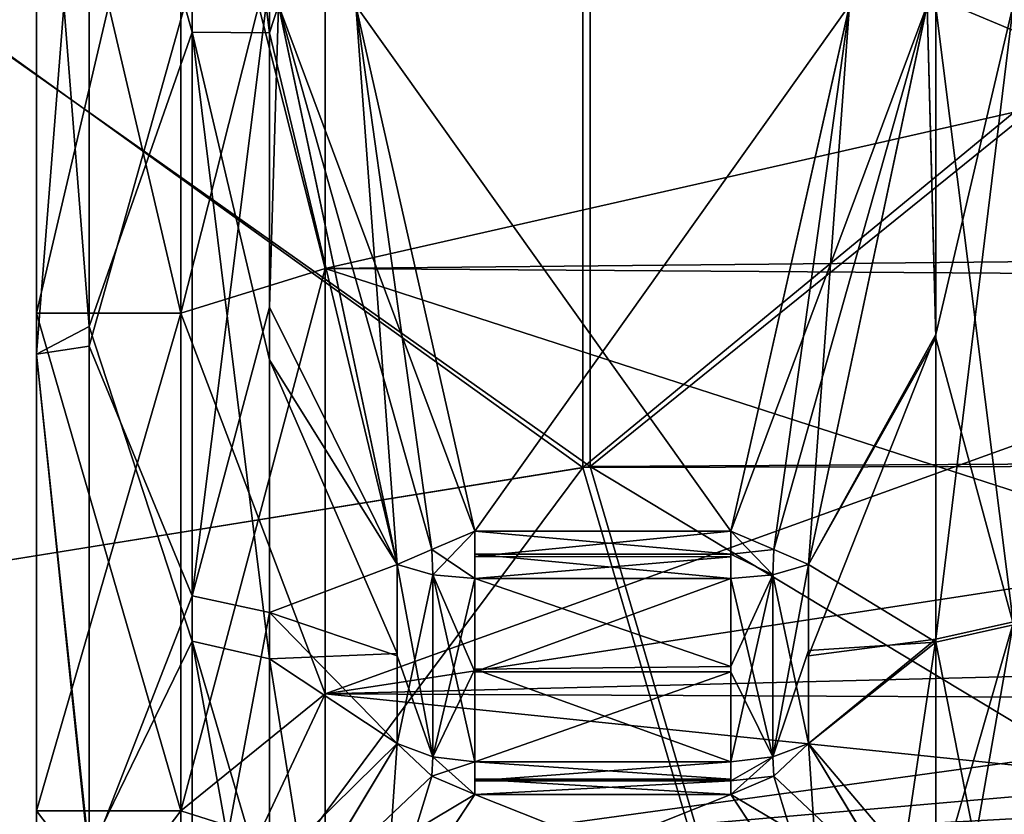
# Model space of a CAD drawing. Units: inches. Extents: x -3.62 to 3.62, y -2.05 to 5.2.
# Drawn here: x -3.23 to -2.69, y 0.97 to 1.4 of the extents above; entities that cross this region are included whole.
import ezdxf

# ---------------------------------------------------------------- set-up
doc = ezdxf.new("R2010")
doc.units = ezdxf.units.IN
doc.header["$LTSCALE"] = 41.013066
doc.header["$MEASUREMENT"] = 0
for name, color, linetype in [('1271', 7, 'CONTINUOUS'), ('1272', 7, 'CONTINUOUS'), ('1293', 7, 'CONTINUOUS'), ('1300', 7, 'CONTINUOUS'), ('1301', 7, 'CONTINUOUS'), ('1302', 7, 'CONTINUOUS'), ('1304', 7, 'CONTINUOUS'), ('1305', 7, 'CONTINUOUS'), ('1306', 7, 'CONTINUOUS'), ('1328', 7, 'CONTINUOUS'), ('1329', 7, 'CONTINUOUS'), ('1333', 7, 'CONTINUOUS'), ('1335', 7, 'CONTINUOUS'), ('1336', 7, 'CONTINUOUS'), ('1337', 7, 'CONTINUOUS'), ('31', 7, 'CONTINUOUS'), ('32', 7, 'CONTINUOUS'), ('33', 7, 'CONTINUOUS'), ('34', 7, 'CONTINUOUS'), ('39', 7, 'CONTINUOUS'), ('40', 7, 'CONTINUOUS'), ('41', 7, 'CONTINUOUS'), ('439', 7, 'CONTINUOUS'), ('440', 7, 'CONTINUOUS'), ('441', 7, 'CONTINUOUS'), ('442', 7, 'CONTINUOUS'), ('444', 7, 'CONTINUOUS'), ('447', 7, 'CONTINUOUS'), ('453', 7, 'CONTINUOUS'), ('454', 7, 'CONTINUOUS'), ('460', 7, 'CONTINUOUS'), ('461', 7, 'CONTINUOUS'), ('463', 7, 'CONTINUOUS'), ('464', 7, 'CONTINUOUS'), ('50', 7, 'CONTINUOUS'), ('53', 7, 'CONTINUOUS'), ('539', 7, 'CONTINUOUS'), ('54', 7, 'CONTINUOUS'), ('55', 7, 'CONTINUOUS'), ('5578', 7, 'CONTINUOUS'), ('5581', 7, 'CONTINUOUS'), ('567', 7, 'CONTINUOUS'), ('568', 7, 'CONTINUOUS'), ('91', 7, 'CONTINUOUS'), ('92', 7, 'CONTINUOUS'), ('93', 7, 'CONTINUOUS'), ('933', 7, 'CONTINUOUS'), ('934', 7, 'CONTINUOUS'), ('94', 7, 'CONTINUOUS'), ('95', 7, 'CONTINUOUS')]:
    doc.layers.add(name, color=color, linetype=linetype)

msp = doc.modelspace()

# ---------------------------------------------------------------- linework, layer by layer
at = {"layer": '1271', "color": 7, "linetype": 'CONTINUOUS'}
for points in [[(-3.22, 1.23958, -0.51832), (-3.141, 1.57641, -0.51833), (-3.22, 1.57642, -0.51832), (-3.22, 1.23958, -0.51832)], [(-3.141, 1.23959, -0.51833), (-3.141, 1.57641, -0.51833), (-3.22, 1.23958, -0.51832), (-3.141, 1.23959, -0.51833)], [(-3.141, 0.96709, -0.32034), (-3.141, 1.23959, -0.51833), (-3.22, 0.96708, -0.32033), (-3.141, 0.96709, -0.32034)], [(-3.22, 0.96708, -0.32033), (-3.141, 1.23959, -0.51833), (-3.22, 1.23958, -0.51832), (-3.22, 0.96708, -0.32033)], [(-3.141, 0.863), (-3.141, 0.96709, -0.32034), (-3.22, 0.863), (-3.141, 0.863)], [(-3.22, 0.863), (-3.141, 0.96709, -0.32034), (-3.22, 0.96708, -0.32033), (-3.22, 0.863)]]:
    msp.add_3dface(points, dxfattribs=at)
at = {"layer": '1272', "color": 7, "linetype": 'CONTINUOUS'}
for points in [[(-3.22, 1.23958, 0.51832), (-3.22, 1.57642, 0.51832), (-3.141, 1.23959, 0.51833), (-3.22, 1.23958, 0.51832)], [(-3.22, 1.57642, 0.51832), (-3.141, 1.57641, 0.51833), (-3.141, 1.23959, 0.51833), (-3.22, 1.57642, 0.51832)], [(-3.22, 1.23958, 0.51832), (-3.141, 1.23959, 0.51833), (-3.141, 0.96709, 0.32034), (-3.22, 1.23958, 0.51832)], [(-3.22, 0.96708, 0.32033), (-3.22, 1.23958, 0.51832), (-3.141, 0.96709, 0.32034), (-3.22, 0.96708, 0.32033)], [(-3.141, 0.863), (-3.22, 0.96708, 0.32033), (-3.141, 0.96709, 0.32034), (-3.141, 0.863)], [(-3.141, 0.863), (-3.22, 0.863), (-3.22, 0.96708, 0.32033), (-3.141, 0.863)]]:
    msp.add_3dface(points, dxfattribs=at)
at = {"layer": '1293', "color": 7, "linetype": 'CONTINUOUS', "true_color": 0x87bf94}
for points in [[(-2.79066, 0.9017, 0.45306), (-2.79743, 1.00393, 0.58675), (-2.81642, 0.986, 0.58769), (-2.79066, 0.9017, 0.45306)], [(-2.74824, 0.92264, 0.45202), (-2.79743, 1.00393, 0.58675), (-2.79066, 0.9017, 0.45306), (-2.74824, 0.92264, 0.45202)], [(-2.83985, 0.97603, 0.58181), (-2.79066, 0.9017, 0.45306), (-2.81642, 0.986, 0.58769), (-2.83985, 0.97603, 0.58181)]]:
    msp.add_3dface(points, dxfattribs=at)
at = {"layer": '1300', "color": 7, "linetype": 'CONTINUOUS', "true_color": 0x87bf94}
for points in [[(-3.08757, 1.40793, 0.64743), (-3.02257, 1.10189, 0.64331), (-3.04515, 1.40796, 0.665), (-3.08757, 1.40793, 0.64743)], [(-3.04515, 1.40796, 0.665), (-3.02257, 1.10189, 0.64331), (-3.00358, 1.11005, 0.65931), (-3.04515, 1.40796, 0.665)], [(-2.98015, 1.12012, 0.665), (-3.04515, 1.40796, 0.665), (-3.00358, 1.11005, 0.65931), (-2.98015, 1.12012, 0.665)]]:
    msp.add_3dface(points, dxfattribs=at)
at = {"layer": '1301', "color": 7, "linetype": 'CONTINUOUS', "true_color": 0x87bf94}
for points in [[(-2.98015, 1.09434, 0.65918), (-2.98015, 1.12012, 0.665), (-3.00358, 1.11005, 0.65931), (-2.98015, 1.09434, 0.65918)], [(-2.98015, 1.12012, 0.665), (-2.98015, 1.09434, 0.65918), (-2.98015, 1.10631, 0.66339), (-2.98015, 1.12012, 0.665)], [(-3.00358, 1.11005, 0.65931), (-3.02257, 1.10189, 0.64331), (-3.00311, 1.0963, 0.65506), (-3.00358, 1.11005, 0.65931)], [(-2.98015, 1.09434, 0.65918), (-3.00358, 1.11005, 0.65931), (-3.00311, 1.0963, 0.65506), (-2.98015, 1.09434, 0.65918)]]:
    msp.add_3dface(points, dxfattribs=at)
at = {"layer": '1302', "color": 7, "linetype": 'CONTINUOUS', "true_color": 0x87bf94}
for points in [[(-3.02257, 1.10189, 0.64331), (-3.02257, 1.05186, 0.61702), (-3.00311, 0.99655, 0.59747), (-3.02257, 1.10189, 0.64331)], [(-3.00311, 1.0963, 0.65506), (-3.02257, 1.10189, 0.64331), (-3.00311, 0.99655, 0.59747), (-3.00311, 1.0963, 0.65506)], [(-2.98015, 0.99396, 0.60123), (-2.98015, 1.04308, 0.63224), (-3.00311, 1.0963, 0.65506), (-2.98015, 0.99396, 0.60123)], [(-2.98015, 0.99396, 0.60123), (-3.00311, 1.0963, 0.65506), (-3.00311, 0.99655, 0.59747), (-2.98015, 0.99396, 0.60123)], [(-2.98015, 1.04308, 0.63224), (-2.98015, 1.09434, 0.65918), (-3.00311, 1.0963, 0.65506), (-2.98015, 1.04308, 0.63224)], [(-3.02257, 1.05186, 0.61702), (-3.02257, 1.00393, 0.58675), (-3.00311, 0.99655, 0.59747), (-3.02257, 1.05186, 0.61702)]]:
    msp.add_3dface(points, dxfattribs=at)
at = {"layer": '1304', "color": 7, "linetype": 'CONTINUOUS', "true_color": 0x87bf94}
for points in [[(-3.02257, 1.00393, 0.58675), (-3.07246, 0.92094, 0.44914), (-3.00358, 0.986, 0.58769), (-3.02257, 1.00393, 0.58675)], [(-3.07246, 0.92094, 0.44914), (-2.98015, 0.97603, 0.58181), (-3.00358, 0.986, 0.58769), (-3.07246, 0.92094, 0.44914)], [(-3.07246, 0.92094, 0.44914), (-3.03004, 0.90014, 0.45036), (-2.98015, 0.97603, 0.58181), (-3.07246, 0.92094, 0.44914)]]:
    msp.add_3dface(points, dxfattribs=at)
at = {"layer": '1305', "color": 7, "linetype": 'CONTINUOUS', "true_color": 0x87bf94}
for points in [[(-3.07209, 0.92185, -0.45068), (-3.02257, 1.00393, -0.58675), (-3.02968, 0.90096, -0.45178), (-3.07209, 0.92185, -0.45068)], [(-3.02968, 0.90096, -0.45178), (-3.02257, 1.00393, -0.58675), (-3.00358, 0.986, -0.58769), (-3.02968, 0.90096, -0.45178)], [(-2.98015, 0.97603, -0.58181), (-3.02968, 0.90096, -0.45178), (-3.00358, 0.986, -0.58769), (-2.98015, 0.97603, -0.58181)]]:
    msp.add_3dface(points, dxfattribs=at)
at = {"layer": '1306', "color": 7, "linetype": 'CONTINUOUS', "true_color": 0x87bf94}
for points in [[(-3.02257, 1.10189, -0.64331), (-3.08757, 1.40807, -0.64743), (-3.00358, 1.11005, -0.65931), (-3.02257, 1.10189, -0.64331)], [(-3.08757, 1.40807, -0.64743), (-3.04515, 1.40804, -0.665), (-2.98015, 1.12012, -0.665), (-3.08757, 1.40807, -0.64743)], [(-3.08757, 1.40807, -0.64743), (-2.98015, 1.12012, -0.665), (-3.00358, 1.11005, -0.65931), (-3.08757, 1.40807, -0.64743)]]:
    msp.add_3dface(points, dxfattribs=at)
at = {"layer": '1328', "color": 7, "linetype": 'CONTINUOUS', "true_color": 0x87bf94}
for points in [[(-2.79743, 1.00393, 0.58675), (-2.81689, 0.99655, 0.59747), (-2.81642, 0.986, 0.58769), (-2.79743, 1.00393, 0.58675)], [(-2.83985, 0.99396, 0.60123), (-2.83985, 0.98344, 0.592), (-2.81689, 0.99655, 0.59747), (-2.83985, 0.99396, 0.60123)], [(-2.81689, 0.99655, 0.59747), (-2.83985, 0.98344, 0.592), (-2.81642, 0.986, 0.58769), (-2.81689, 0.99655, 0.59747)], [(-2.83985, 0.98344, 0.592), (-2.83985, 0.97603, 0.58181), (-2.81642, 0.986, 0.58769), (-2.83985, 0.98344, 0.592)]]:
    msp.add_3dface(points, dxfattribs=at)
at = {"layer": '1329', "color": 7, "linetype": 'CONTINUOUS', "true_color": 0x87bf94}
for points in [[(-2.83985, 1.1076, -0.66368), (-2.83985, 1.12012, -0.665), (-2.81642, 1.11005, -0.65931), (-2.83985, 1.1076, -0.66368)], [(-2.81689, 1.0963, -0.65506), (-2.83985, 1.1076, -0.66368), (-2.81642, 1.11005, -0.65931), (-2.81689, 1.0963, -0.65506)], [(-2.83985, 1.09434, -0.65918), (-2.83985, 1.1076, -0.66368), (-2.81689, 1.0963, -0.65506), (-2.83985, 1.09434, -0.65918)], [(-2.79743, 1.10189, -0.64331), (-2.81689, 1.0963, -0.65506), (-2.81642, 1.11005, -0.65931), (-2.79743, 1.10189, -0.64331)]]:
    msp.add_3dface(points, dxfattribs=at)
at = {"layer": '1333', "color": 7, "linetype": 'CONTINUOUS', "true_color": 0x87bf94}
for points in [[(-3.00311, 0.99655, 0.59747), (-3.02257, 1.00393, 0.58675), (-3.00358, 0.986, 0.58769), (-3.00311, 0.99655, 0.59747)], [(-2.98015, 0.97603, 0.58181), (-3.00311, 0.99655, 0.59747), (-3.00358, 0.986, 0.58769), (-2.98015, 0.97603, 0.58181)], [(-2.98015, 0.97603, 0.58181), (-2.98015, 0.99396, 0.60123), (-3.00311, 0.99655, 0.59747), (-2.98015, 0.97603, 0.58181)], [(-2.98015, 0.99396, 0.60123), (-2.98015, 0.97603, 0.58181), (-2.98015, 0.98345, 0.59201), (-2.98015, 0.99396, 0.60123)]]:
    msp.add_3dface(points, dxfattribs=at)
at = {"layer": '1335', "color": 7, "linetype": 'CONTINUOUS', "true_color": 0x87bf94}
for points in [[(-3.00358, 0.986, -0.58769), (-3.02257, 1.00393, -0.58675), (-3.00311, 0.99655, -0.59747), (-3.00358, 0.986, -0.58769)], [(-2.98015, 0.99396, -0.60123), (-3.00358, 0.986, -0.58769), (-3.00311, 0.99655, -0.59747), (-2.98015, 0.99396, -0.60123)], [(-2.98015, 0.99396, -0.60123), (-2.98015, 0.97603, -0.58181), (-3.00358, 0.986, -0.58769), (-2.98015, 0.99396, -0.60123)], [(-2.98015, 0.97603, -0.58181), (-2.98015, 0.99396, -0.60123), (-2.98015, 0.98434, -0.59297), (-2.98015, 0.97603, -0.58181)]]:
    msp.add_3dface(points, dxfattribs=at)
at = {"layer": '1336', "color": 7, "linetype": 'CONTINUOUS', "true_color": 0x87bf94}
for points in [[(-3.02257, 1.00393, -0.58675), (-3.02257, 1.05328, -0.61784), (-3.02257, 1.10189, -0.64331), (-3.02257, 1.00393, -0.58675)], [(-3.02257, 1.00393, -0.58675), (-3.02257, 1.10189, -0.64331), (-3.00311, 1.0963, -0.65506), (-3.02257, 1.00393, -0.58675)], [(-3.00311, 0.99655, -0.59747), (-3.02257, 1.00393, -0.58675), (-3.00311, 1.0963, -0.65506), (-3.00311, 0.99655, -0.59747)], [(-2.98015, 1.09434, -0.65918), (-3.00311, 0.99655, -0.59747), (-3.00311, 1.0963, -0.65506), (-2.98015, 1.09434, -0.65918)], [(-2.98015, 1.09434, -0.65918), (-2.98015, 1.04453, -0.63308), (-3.00311, 0.99655, -0.59747), (-2.98015, 1.09434, -0.65918)], [(-2.98015, 1.04453, -0.63308), (-2.98015, 0.99396, -0.60123), (-3.00311, 0.99655, -0.59747), (-2.98015, 1.04453, -0.63308)]]:
    msp.add_3dface(points, dxfattribs=at)
at = {"layer": '1337', "color": 7, "linetype": 'CONTINUOUS', "true_color": 0x87bf94}
for points in [[(-3.00358, 1.11005, -0.65931), (-2.98015, 1.12012, -0.665), (-3.00311, 1.0963, -0.65506), (-3.00358, 1.11005, -0.65931)], [(-2.98015, 1.12012, -0.665), (-2.98015, 1.09434, -0.65918), (-3.00311, 1.0963, -0.65506), (-2.98015, 1.12012, -0.665)], [(-2.98015, 1.09434, -0.65918), (-2.98015, 1.12012, -0.665), (-2.98015, 1.10758, -0.66367), (-2.98015, 1.09434, -0.65918)], [(-3.02257, 1.10189, -0.64331), (-3.00358, 1.11005, -0.65931), (-3.00311, 1.0963, -0.65506), (-3.02257, 1.10189, -0.64331)]]:
    msp.add_3dface(points, dxfattribs=at)
at = {"layer": '31', "color": 7, "linetype": 'CONTINUOUS', "true_color": 0x87bf94}
for points in [[(-2.73243, 1.40807, 0.64743), (-2.79743, 1.10189, 0.64331), (-2.72757, 1.22784, 0.6168), (-2.73243, 1.40807, 0.64743)], [(-2.72757, 1.40904, 0.64257), (-2.73243, 1.40807, 0.64743), (-2.72757, 1.22784, 0.6168), (-2.72757, 1.40904, 0.64257)], [(-2.79743, 1.10189, 0.64331), (-2.79743, 1.05186, 0.61702), (-2.72757, 1.22784, 0.6168), (-2.79743, 1.10189, 0.64331)], [(-2.72757, 1.22784, 0.6168), (-2.79743, 1.05186, 0.61702), (-2.72757, 1.06112, 0.5409), (-2.72757, 1.22784, 0.6168)], [(-2.79743, 1.00393, 0.58675), (-2.74824, 0.92264, 0.45202), (-2.72757, 1.06112, 0.5409), (-2.79743, 1.00393, 0.58675)], [(-2.79743, 1.05186, 0.61702), (-2.79743, 1.00393, 0.58675), (-2.72757, 1.06112, 0.5409), (-2.79743, 1.05186, 0.61702)], [(-2.72757, 1.06112, 0.5409), (-2.74824, 0.92264, 0.45202), (-2.72757, 0.92293, 0.42143), (-2.72757, 1.06112, 0.5409)]]:
    msp.add_3dface(points, dxfattribs=at)
at = {"layer": '32', "color": 7, "linetype": 'CONTINUOUS', "true_color": 0x87bf94}
for points in [[(-2.98015, 1.09434, -0.65918), (-2.83985, 1.09434, -0.65918), (-2.83985, 1.04607, -0.63396), (-2.98015, 1.09434, -0.65918)], [(-2.98015, 1.04453, -0.63308), (-2.98015, 1.09434, -0.65918), (-2.83985, 1.04607, -0.63396), (-2.98015, 1.04453, -0.63308)], [(-2.98015, 1.09434, 0.65918), (-2.98015, 1.04308, 0.63224), (-2.83985, 1.09434, 0.65918), (-2.98015, 1.09434, 0.65918)], [(-2.83985, 1.09434, 0.65918), (-2.98015, 1.04308, 0.63224), (-2.83985, 1.04308, 0.63224), (-2.83985, 1.09434, 0.65918)], [(-2.83985, 0.99396, -0.60123), (-2.98015, 1.04453, -0.63308), (-2.83985, 1.04607, -0.63396), (-2.83985, 0.99396, -0.60123)], [(-2.98015, 0.99396, -0.60123), (-2.98015, 1.04453, -0.63308), (-2.83985, 0.99396, -0.60123), (-2.98015, 0.99396, -0.60123)], [(-2.98015, 0.99396, 0.60123), (-2.83985, 0.99396, 0.60123), (-2.83985, 1.04308, 0.63224), (-2.98015, 0.99396, 0.60123)], [(-2.98015, 1.04308, 0.63224), (-2.98015, 0.99396, 0.60123), (-2.83985, 1.04308, 0.63224), (-2.98015, 1.04308, 0.63224)]]:
    msp.add_3dface(points, dxfattribs=at)
at = {"layer": '33', "color": 7, "linetype": 'CONTINUOUS', "true_color": 0x87bf94}
for points in [[(-3.09243, 1.24275, 0.62096), (-3.08757, 1.40793, 0.64743), (-3.09243, 1.42299, 0.6424), (-3.09243, 1.24275, 0.62096)], [(-3.02257, 1.10189, 0.64331), (-3.08757, 1.40793, 0.64743), (-3.09243, 1.24275, 0.62096), (-3.02257, 1.10189, 0.64331)], [(-3.09243, 1.07562, 0.54993), (-3.02257, 1.10189, 0.64331), (-3.09243, 1.24275, 0.62096), (-3.09243, 1.07562, 0.54993)], [(-3.02257, 1.05186, 0.61702), (-3.02257, 1.10189, 0.64331), (-3.09243, 1.07562, 0.54993), (-3.02257, 1.05186, 0.61702)], [(-3.02257, 1.00393, 0.58675), (-3.02257, 1.05186, 0.61702), (-3.09243, 1.07562, 0.54993), (-3.02257, 1.00393, 0.58675)], [(-3.09243, 0.93507, 0.43501), (-3.02257, 1.00393, 0.58675), (-3.09243, 1.07562, 0.54993), (-3.09243, 0.93507, 0.43501)], [(-3.07246, 0.92094, 0.44914), (-3.02257, 1.00393, 0.58675), (-3.09243, 0.93507, 0.43501), (-3.07246, 0.92094, 0.44914)]]:
    msp.add_3dface(points, dxfattribs=at)
at = {"layer": '34', "color": 7, "linetype": 'CONTINUOUS', "true_color": 0x87bf94}
for points in [[(-3.19123, 1.2214, 0.59649), (-3.13485, 1.42258, 0.62483), (-3.19123, 1.58386, 0.59975), (-3.19123, 1.2214, 0.59649)], [(-3.13485, 1.08471, 0.53489), (-3.13485, 1.42258, 0.62483), (-3.19123, 1.2214, 0.59649), (-3.13485, 1.08471, 0.53489)], [(-3.19123, 0.93989, 0.41412), (-3.13485, 1.08471, 0.53489), (-3.19123, 1.2214, 0.59649), (-3.19123, 0.93989, 0.41412)], [(-3.13485, 0.84963, 0.28081), (-3.13485, 1.08471, 0.53489), (-3.19123, 0.93989, 0.41412), (-3.13485, 0.84963, 0.28081)]]:
    msp.add_3dface(points, dxfattribs=at)
at = {"layer": '39', "color": 7, "linetype": 'CONTINUOUS', "true_color": 0x87bf94}
for points in [[(-2.79743, 1.10189, -0.64331), (-2.73243, 1.40793, -0.64743), (-2.72757, 1.22589, -0.61623), (-2.79743, 1.10189, -0.64331)], [(-2.72757, 1.22589, -0.61623), (-2.73243, 1.40793, -0.64743), (-2.72757, 1.40696, -0.64257), (-2.72757, 1.22589, -0.61623)], [(-2.72757, 1.05943, -0.53982), (-2.79743, 1.10189, -0.64331), (-2.72757, 1.22589, -0.61623), (-2.72757, 1.05943, -0.53982)], [(-2.79743, 1.05478, -0.6187), (-2.79743, 1.10189, -0.64331), (-2.72757, 1.05943, -0.53982), (-2.79743, 1.05478, -0.6187)], [(-2.79743, 1.00393, -0.58675), (-2.79743, 1.05478, -0.6187), (-2.72757, 1.05943, -0.53982), (-2.79743, 1.00393, -0.58675)], [(-2.72757, 0.92166, -0.41997), (-2.79743, 1.00393, -0.58675), (-2.72757, 1.05943, -0.53982), (-2.72757, 0.92166, -0.41997)], [(-2.74777, 0.9215, -0.45008), (-2.79743, 1.00393, -0.58675), (-2.72757, 0.92166, -0.41997), (-2.74777, 0.9215, -0.45008)]]:
    msp.add_3dface(points, dxfattribs=at)
at = {"layer": '40', "color": 7, "linetype": 'CONTINUOUS', "true_color": 0x87bf94}
for points in [[(-3.09243, 1.39301, -0.6424), (-3.09243, 1.57325, -0.62096), (-3.08757, 1.40807, -0.64743), (-3.09243, 1.39301, -0.6424)], [(-3.02257, 1.10189, -0.64331), (-3.09243, 1.39301, -0.6424), (-3.08757, 1.40807, -0.64743), (-3.02257, 1.10189, -0.64331)], [(-3.09243, 1.21396, -0.61257), (-3.09243, 1.39301, -0.6424), (-3.02257, 1.10189, -0.64331), (-3.09243, 1.21396, -0.61257)], [(-3.09243, 1.05019, -0.53373), (-3.09243, 1.21396, -0.61257), (-3.02257, 1.05328, -0.61784), (-3.09243, 1.05019, -0.53373)], [(-3.02257, 1.05328, -0.61784), (-3.09243, 1.21396, -0.61257), (-3.02257, 1.10189, -0.64331), (-3.02257, 1.05328, -0.61784)], [(-3.02257, 1.00393, -0.58675), (-3.09243, 1.05019, -0.53373), (-3.02257, 1.05328, -0.61784), (-3.02257, 1.00393, -0.58675)], [(-3.09243, 0.91568, -0.41294), (-3.09243, 1.05019, -0.53373), (-3.07209, 0.92185, -0.45068), (-3.09243, 0.91568, -0.41294)], [(-3.07209, 0.92185, -0.45068), (-3.09243, 1.05019, -0.53373), (-3.02257, 1.00393, -0.58675), (-3.07209, 0.92185, -0.45068)]]:
    msp.add_3dface(points, dxfattribs=at)
at = {"layer": '41', "color": 7, "linetype": 'CONTINUOUS', "true_color": 0x87bf94}
for points in [[(-3.13485, 1.73129, -0.53489), (-3.13485, 1.39342, -0.62483), (-3.19123, 1.5946, -0.59649), (-3.13485, 1.73129, -0.53489)], [(-3.19123, 1.5946, -0.59649), (-3.13485, 1.39342, -0.62483), (-3.19123, 1.23214, -0.59975), (-3.19123, 1.5946, -0.59649)], [(-3.13485, 1.39342, -0.62483), (-3.13485, 1.05997, -0.51914), (-3.19123, 1.23214, -0.59975), (-3.13485, 1.39342, -0.62483)], [(-3.19123, 1.23214, -0.59975), (-3.13485, 1.05997, -0.51914), (-3.19123, 0.94401, -0.41873), (-3.19123, 1.23214, -0.59975)], [(-3.13485, 1.05997, -0.51914), (-3.13485, 0.84051, -0.26189), (-3.19123, 0.94401, -0.41873), (-3.13485, 1.05997, -0.51914)]]:
    msp.add_3dface(points, dxfattribs=at)
at = {"layer": '439', "color": 7, "linetype": 'CONTINUOUS', "true_color": 0x87bf94}
for points in [[(-3.09243, 1.24275, 0.62096), (-3.09243, 1.42299, 0.6424), (-3.13485, 1.08471, 0.53489), (-3.09243, 1.24275, 0.62096)], [(-3.09243, 1.42299, 0.6424), (-3.13485, 1.42258, 0.62483), (-3.13485, 1.08471, 0.53489), (-3.09243, 1.42299, 0.6424)], [(-3.09243, 1.07562, 0.54993), (-3.09243, 1.24275, 0.62096), (-3.13485, 1.08471, 0.53489), (-3.09243, 1.07562, 0.54993)], [(-3.09243, 1.07562, 0.54993), (-3.13485, 1.08471, 0.53489), (-3.13485, 0.84963, 0.28081), (-3.09243, 1.07562, 0.54993)], [(-3.09243, 0.93507, 0.43501), (-3.09243, 1.07562, 0.54993), (-3.13485, 0.84963, 0.28081), (-3.09243, 0.93507, 0.43501)]]:
    msp.add_3dface(points, dxfattribs=at)
at = {"layer": '440', "color": 7, "linetype": 'CONTINUOUS', "true_color": 0x87bf94}
for points in [[(-3.09243, 1.57325, -0.62096), (-3.09243, 1.39301, -0.6424), (-3.13485, 1.73129, -0.53489), (-3.09243, 1.57325, -0.62096)], [(-3.09243, 1.39301, -0.6424), (-3.13485, 1.39342, -0.62483), (-3.13485, 1.73129, -0.53489), (-3.09243, 1.39301, -0.6424)], [(-3.09243, 1.39301, -0.6424), (-3.09243, 1.21396, -0.61257), (-3.13485, 1.39342, -0.62483), (-3.09243, 1.39301, -0.6424)], [(-3.09243, 1.21396, -0.61257), (-3.09243, 1.05019, -0.53373), (-3.13485, 1.39342, -0.62483), (-3.09243, 1.21396, -0.61257)], [(-3.09243, 1.05019, -0.53373), (-3.13485, 1.05997, -0.51914), (-3.13485, 1.39342, -0.62483), (-3.09243, 1.05019, -0.53373)], [(-3.09243, 1.05019, -0.53373), (-3.09243, 0.91568, -0.41294), (-3.13485, 1.05997, -0.51914), (-3.09243, 1.05019, -0.53373)], [(-3.09243, 0.91568, -0.41294), (-3.09243, 0.82456, -0.26925), (-3.13485, 1.05997, -0.51914), (-3.09243, 0.91568, -0.41294)], [(-3.09243, 0.82456, -0.26925), (-3.13485, 0.84051, -0.26189), (-3.13485, 1.05997, -0.51914), (-3.09243, 0.82456, -0.26925)]]:
    msp.add_3dface(points, dxfattribs=at)
at = {"layer": '441', "color": 7, "linetype": 'CONTINUOUS', "true_color": 0x87bf94}
for points in [[(-2.68515, 1.40901, 0.625), (-2.72757, 1.40904, 0.64257), (-2.72757, 1.22784, 0.6168), (-2.68515, 1.40901, 0.625)], [(-2.68515, 1.0706, 0.52611), (-2.68515, 1.40901, 0.625), (-2.72757, 1.06112, 0.5409), (-2.68515, 1.0706, 0.52611)], [(-2.68515, 1.40901, 0.625), (-2.72757, 1.22784, 0.6168), (-2.72757, 1.06112, 0.5409), (-2.68515, 1.40901, 0.625)], [(-2.68515, 0.8437, 0.26868), (-2.68515, 1.0706, 0.52611), (-2.72757, 0.82783, 0.27624), (-2.68515, 0.8437, 0.26868)], [(-2.68515, 1.0706, 0.52611), (-2.72757, 1.06112, 0.5409), (-2.72757, 0.92293, 0.42143), (-2.68515, 1.0706, 0.52611)], [(-2.68515, 1.0706, 0.52611), (-2.72757, 0.92293, 0.42143), (-2.72757, 0.82783, 0.27624), (-2.68515, 1.0706, 0.52611)]]:
    msp.add_3dface(points, dxfattribs=at)
at = {"layer": '442', "color": 7, "linetype": 'CONTINUOUS', "true_color": 0x87bf94}
for points in [[(-2.68515, 1.40699, -0.625), (-2.68515, 1.06897, -0.52505), (-2.72757, 1.40696, -0.64257), (-2.68515, 1.40699, -0.625)], [(-2.68515, 1.06897, -0.52505), (-2.72757, 1.22589, -0.61623), (-2.72757, 1.40696, -0.64257), (-2.68515, 1.06897, -0.52505)], [(-2.68515, 1.06897, -0.52505), (-2.72757, 1.05943, -0.53982), (-2.72757, 1.22589, -0.61623), (-2.68515, 1.06897, -0.52505)], [(-2.68515, 1.06897, -0.52505), (-2.68515, 0.843, -0.26722), (-2.72757, 1.05943, -0.53982), (-2.68515, 1.06897, -0.52505)], [(-2.68515, 0.843, -0.26722), (-2.72757, 0.92166, -0.41997), (-2.72757, 1.05943, -0.53982), (-2.68515, 0.843, -0.26722)]]:
    msp.add_3dface(points, dxfattribs=at)
at = {"layer": '444', "color": 7, "linetype": 'CONTINUOUS', "true_color": 0x87bf94}
for points in [[(-2.98015, 0.99396, -0.60123), (-2.83985, 0.99396, -0.60123), (-2.83985, 0.98441, -0.59305), (-2.98015, 0.99396, -0.60123)], [(-2.98015, 0.98434, -0.59297), (-2.98015, 0.99396, -0.60123), (-2.83985, 0.98441, -0.59305), (-2.98015, 0.98434, -0.59297)], [(-2.83985, 0.97603, -0.58181), (-2.98015, 0.98434, -0.59297), (-2.83985, 0.98441, -0.59305), (-2.83985, 0.97603, -0.58181)], [(-2.83985, 0.97603, -0.58181), (-2.98015, 0.97603, -0.58181), (-2.98015, 0.98434, -0.59297), (-2.83985, 0.97603, -0.58181)]]:
    msp.add_3dface(points, dxfattribs=at)
at = {"layer": '447', "color": 7, "linetype": 'CONTINUOUS', "true_color": 0x87bf94}
for points in [[(-2.98015, 1.12012, -0.665), (-2.83985, 1.12012, -0.665), (-2.83985, 1.1076, -0.66368), (-2.98015, 1.12012, -0.665)], [(-2.98015, 1.12012, -0.665), (-2.83985, 1.1076, -0.66368), (-2.98015, 1.10758, -0.66367), (-2.98015, 1.12012, -0.665)], [(-2.83985, 1.1076, -0.66368), (-2.83985, 1.09434, -0.65918), (-2.98015, 1.10758, -0.66367), (-2.83985, 1.1076, -0.66368)], [(-2.83985, 1.09434, -0.65918), (-2.98015, 1.09434, -0.65918), (-2.98015, 1.10758, -0.66367), (-2.83985, 1.09434, -0.65918)]]:
    msp.add_3dface(points, dxfattribs=at)
at = {"layer": '453', "color": 7, "linetype": 'CONTINUOUS', "true_color": 0x87bf94}
for points in [[(-2.83985, 1.12012, 0.665), (-2.98015, 1.12012, 0.665), (-2.98015, 1.10631, 0.66339), (-2.83985, 1.12012, 0.665)], [(-2.83985, 1.12012, 0.665), (-2.98015, 1.10631, 0.66339), (-2.83985, 1.1062, 0.66336), (-2.83985, 1.12012, 0.665)], [(-2.98015, 1.10631, 0.66339), (-2.98015, 1.09434, 0.65918), (-2.83985, 1.1062, 0.66336), (-2.98015, 1.10631, 0.66339)], [(-2.98015, 1.09434, 0.65918), (-2.83985, 1.09434, 0.65918), (-2.83985, 1.1062, 0.66336), (-2.98015, 1.09434, 0.65918)]]:
    msp.add_3dface(points, dxfattribs=at)
at = {"layer": '454', "color": 7, "linetype": 'CONTINUOUS', "true_color": 0x87bf94}
for points in [[(-2.83985, 0.99396, 0.60123), (-2.98015, 0.99396, 0.60123), (-2.98015, 0.98345, 0.59201), (-2.83985, 0.99396, 0.60123)], [(-2.83985, 0.98344, 0.592), (-2.83985, 0.99396, 0.60123), (-2.98015, 0.98345, 0.59201), (-2.83985, 0.98344, 0.592)], [(-2.98015, 0.97603, 0.58181), (-2.83985, 0.98344, 0.592), (-2.98015, 0.98345, 0.59201), (-2.98015, 0.97603, 0.58181)], [(-2.98015, 0.97603, 0.58181), (-2.83985, 0.97603, 0.58181), (-2.83985, 0.98344, 0.592), (-2.98015, 0.97603, 0.58181)]]:
    msp.add_3dface(points, dxfattribs=at)
at = {"layer": '460', "color": 7, "linetype": 'CONTINUOUS', "true_color": 0x87bf94}
for points in [[(-2.79743, 1.00393, 0.58675), (-2.79743, 1.10189, 0.64331), (-2.81689, 1.0963, 0.65506), (-2.79743, 1.00393, 0.58675)], [(-2.79743, 1.00393, 0.58675), (-2.79743, 1.05186, 0.61702), (-2.79743, 1.10189, 0.64331), (-2.79743, 1.00393, 0.58675)], [(-2.81689, 1.0963, 0.65506), (-2.83985, 1.09434, 0.65918), (-2.81689, 0.99655, 0.59747), (-2.81689, 1.0963, 0.65506)], [(-2.79743, 1.00393, 0.58675), (-2.81689, 1.0963, 0.65506), (-2.81689, 0.99655, 0.59747), (-2.79743, 1.00393, 0.58675)], [(-2.83985, 1.09434, 0.65918), (-2.83985, 1.04308, 0.63224), (-2.81689, 0.99655, 0.59747), (-2.83985, 1.09434, 0.65918)], [(-2.83985, 1.04308, 0.63224), (-2.83985, 0.99396, 0.60123), (-2.81689, 0.99655, 0.59747), (-2.83985, 1.04308, 0.63224)]]:
    msp.add_3dface(points, dxfattribs=at)
at = {"layer": '461', "color": 7, "linetype": 'CONTINUOUS', "true_color": 0x87bf94}
for points in [[(-2.79743, 1.10189, -0.64331), (-2.79743, 1.05478, -0.6187), (-2.81689, 0.99655, -0.59747), (-2.79743, 1.10189, -0.64331)], [(-2.79743, 1.10189, -0.64331), (-2.81689, 0.99655, -0.59747), (-2.81689, 1.0963, -0.65506), (-2.79743, 1.10189, -0.64331)], [(-2.83985, 1.04607, -0.63396), (-2.83985, 1.09434, -0.65918), (-2.81689, 1.0963, -0.65506), (-2.83985, 1.04607, -0.63396)], [(-2.83985, 0.99396, -0.60123), (-2.83985, 1.04607, -0.63396), (-2.81689, 1.0963, -0.65506), (-2.83985, 0.99396, -0.60123)], [(-2.81689, 0.99655, -0.59747), (-2.83985, 0.99396, -0.60123), (-2.81689, 1.0963, -0.65506), (-2.81689, 0.99655, -0.59747)], [(-2.79743, 1.05478, -0.6187), (-2.79743, 1.00393, -0.58675), (-2.81689, 0.99655, -0.59747), (-2.79743, 1.05478, -0.6187)]]:
    msp.add_3dface(points, dxfattribs=at)
at = {"layer": '463', "color": 7, "linetype": 'CONTINUOUS', "true_color": 0x87bf94}
for points in [[(-2.81689, 0.99655, -0.59747), (-2.79743, 1.00393, -0.58675), (-2.81642, 0.986, -0.58769), (-2.81689, 0.99655, -0.59747)], [(-2.83985, 0.97603, -0.58181), (-2.83985, 0.99396, -0.60123), (-2.81689, 0.99655, -0.59747), (-2.83985, 0.97603, -0.58181)], [(-2.83985, 0.97603, -0.58181), (-2.81689, 0.99655, -0.59747), (-2.81642, 0.986, -0.58769), (-2.83985, 0.97603, -0.58181)], [(-2.83985, 0.99396, -0.60123), (-2.83985, 0.97603, -0.58181), (-2.83985, 0.98441, -0.59305), (-2.83985, 0.99396, -0.60123)]]:
    msp.add_3dface(points, dxfattribs=at)
at = {"layer": '464', "color": 7, "linetype": 'CONTINUOUS', "true_color": 0x87bf94}
for points in [[(-2.79743, 1.00393, -0.58675), (-2.74777, 0.9215, -0.45008), (-2.81642, 0.986, -0.58769), (-2.79743, 1.00393, -0.58675)], [(-2.74777, 0.9215, -0.45008), (-2.83985, 0.97603, -0.58181), (-2.81642, 0.986, -0.58769), (-2.74777, 0.9215, -0.45008)], [(-2.83985, 0.97603, -0.58181), (-2.74777, 0.9215, -0.45008), (-2.79018, 0.90064, -0.45124), (-2.83985, 0.97603, -0.58181)]]:
    msp.add_3dface(points, dxfattribs=at)
at = {"layer": '50', "color": 7, "linetype": 'CONTINUOUS', "true_color": 0x87bf94}
for points in [[(-2.98015, 1.12012, -0.665), (-3.04515, 1.40804, -0.665), (-2.83985, 1.12012, -0.665), (-2.98015, 1.12012, -0.665)], [(-2.83985, 1.12012, -0.665), (-3.04515, 1.40804, -0.665), (-2.77485, 1.40794, -0.665), (-2.83985, 1.12012, -0.665)]]:
    msp.add_3dface(points, dxfattribs=at)
at = {"layer": '53', "color": 7, "linetype": 'CONTINUOUS', "true_color": 0x87bf94}
for points in [[(-2.98015, 1.12012, 0.665), (-2.77485, 1.40806, 0.665), (-3.04515, 1.40796, 0.665), (-2.98015, 1.12012, 0.665)], [(-2.83985, 1.12012, 0.665), (-2.77485, 1.40806, 0.665), (-2.98015, 1.12012, 0.665), (-2.83985, 1.12012, 0.665)]]:
    msp.add_3dface(points, dxfattribs=at)
at = {"layer": '539', "color": 7, "linetype": 'CONTINUOUS', "true_color": 0x87bf94}
for points in [[(-2.83985, 1.12012, -0.665), (-2.77485, 1.40794, -0.665), (-2.81642, 1.11005, -0.65931), (-2.83985, 1.12012, -0.665)], [(-2.77485, 1.40794, -0.665), (-2.79743, 1.10189, -0.64331), (-2.81642, 1.11005, -0.65931), (-2.77485, 1.40794, -0.665)], [(-2.73243, 1.40793, -0.64743), (-2.79743, 1.10189, -0.64331), (-2.77485, 1.40794, -0.665), (-2.73243, 1.40793, -0.64743)]]:
    msp.add_3dface(points, dxfattribs=at)
at = {"layer": '54', "color": 7, "linetype": 'CONTINUOUS', "true_color": 0x87bf94}
for points in [[(-2.98015, 0.97603, 0.58181), (-3.03004, 0.90014, 0.45036), (-2.83985, 0.97603, 0.58181), (-2.98015, 0.97603, 0.58181)], [(-2.83985, 0.97603, 0.58181), (-3.03004, 0.90014, 0.45036), (-2.79066, 0.9017, 0.45306), (-2.83985, 0.97603, 0.58181)]]:
    msp.add_3dface(points, dxfattribs=at)
at = {"layer": '55', "color": 7, "linetype": 'CONTINUOUS', "true_color": 0x87bf94}
for points in [[(-3.02968, 0.90096, -0.45178), (-2.98015, 0.97603, -0.58181), (-2.79018, 0.90064, -0.45124), (-3.02968, 0.90096, -0.45178)], [(-2.98015, 0.97603, -0.58181), (-2.83985, 0.97603, -0.58181), (-2.79018, 0.90064, -0.45124), (-2.98015, 0.97603, -0.58181)]]:
    msp.add_3dface(points, dxfattribs=at)
at = {"layer": '5578', "color": 7, "linetype": 'CONTINUOUS', "true_color": 0x96a7b3}
for points in [[(-2.92099, 1.15502, 3.62784), (-2.92099, 1.99498, 3.62784), (-3.50452, 1.5747, 3.63563), (-2.92099, 1.15502, 3.62784)], [(-2.92099, 1.15502, 3.62784), (-2.41134, 1.57501, 3.75091), (-2.92099, 1.99498, 3.62784), (-2.92099, 1.15502, 3.62784)], [(-3.46748, 1.06683, 3.63563), (-2.92099, 1.15502, 3.62784), (-3.50452, 1.5747, 3.63563), (-3.46748, 1.06683, 3.63563)], [(-2.37472, 1.15639, 3.75091), (-2.41134, 1.57501, 3.75091), (-2.92099, 1.15502, 3.62784), (-2.37472, 1.15639, 3.75091)], [(-3.35731, 0.56994, 3.63563), (-2.92099, 1.15502, 3.62784), (-3.46748, 1.06683, 3.63563), (-3.35731, 0.56994, 3.63563)], [(-2.68435, 0.3491, 3.62784), (-2.92099, 1.15502, 3.62784), (-3.35731, 0.56994, 3.63563), (-2.68435, 0.3491, 3.62784)], [(-2.68435, 0.3491, 3.62784), (-2.37472, 1.15639, 3.75091), (-2.92099, 1.15502, 3.62784), (-2.68435, 0.3491, 3.62784)]]:
    msp.add_3dface(points, dxfattribs=at)
at = {"layer": '5581', "color": 7, "linetype": 'CONTINUOUS', "true_color": 0x96a7b3}
for points in [[(-2.91684, 1.99438, 3.58806), (-2.91684, 1.15562, 3.58806), (-3.50983, 1.5747, 3.59598), (-2.91684, 1.99438, 3.58806)], [(-2.91684, 1.15562, 3.58806), (-2.91684, 1.99438, 3.58806), (-2.39787, 1.57501, 3.71325), (-2.91684, 1.15562, 3.58806)], [(-3.50983, 1.5747, 3.59598), (-2.91684, 1.15562, 3.58806), (-3.47275, 1.06615, 3.59598), (-3.50983, 1.5747, 3.59598)], [(-2.36146, 1.15873, 3.71325), (-2.91684, 1.15562, 3.58806), (-2.39787, 1.57501, 3.71325), (-2.36146, 1.15873, 3.71325)], [(-2.91684, 1.15562, 3.58806), (-2.68053, 0.35084, 3.58806), (-3.47275, 1.06615, 3.59598), (-2.91684, 1.15562, 3.58806)], [(-2.25335, 0.75514, 3.71325), (-2.91684, 1.15562, 3.58806), (-2.36146, 1.15873, 3.71325), (-2.25335, 0.75514, 3.71325)], [(-2.68053, 0.35084, 3.58806), (-2.91684, 1.15562, 3.58806), (-2.25335, 0.75514, 3.71325), (-2.68053, 0.35084, 3.58806)], [(-3.47275, 1.06615, 3.59598), (-2.68053, 0.35084, 3.58806), (-3.36236, 0.56828, 3.59598), (-3.47275, 1.06615, 3.59598)]]:
    msp.add_3dface(points, dxfattribs=at)
at = {"layer": '567', "color": 7, "linetype": 'CONTINUOUS', "true_color": 0x87bf94}
for points in [[(-2.83985, 1.09434, 0.65918), (-2.83985, 1.12012, 0.665), (-2.83985, 1.1062, 0.66336), (-2.83985, 1.09434, 0.65918)], [(-2.83985, 1.12012, 0.665), (-2.83985, 1.09434, 0.65918), (-2.81689, 1.0963, 0.65506), (-2.83985, 1.12012, 0.665)], [(-2.83985, 1.12012, 0.665), (-2.81689, 1.0963, 0.65506), (-2.81642, 1.11005, 0.65931), (-2.83985, 1.12012, 0.665)], [(-2.81689, 1.0963, 0.65506), (-2.79743, 1.10189, 0.64331), (-2.81642, 1.11005, 0.65931), (-2.81689, 1.0963, 0.65506)]]:
    msp.add_3dface(points, dxfattribs=at)
at = {"layer": '568', "color": 7, "linetype": 'CONTINUOUS', "true_color": 0x87bf94}
for points in [[(-2.73243, 1.40807, 0.64743), (-2.77485, 1.40806, 0.665), (-2.83985, 1.12012, 0.665), (-2.73243, 1.40807, 0.64743)], [(-2.73243, 1.40807, 0.64743), (-2.83985, 1.12012, 0.665), (-2.81642, 1.11005, 0.65931), (-2.73243, 1.40807, 0.64743)], [(-2.79743, 1.10189, 0.64331), (-2.73243, 1.40807, 0.64743), (-2.81642, 1.11005, 0.65931), (-2.79743, 1.10189, 0.64331)]]:
    msp.add_3dface(points, dxfattribs=at)
at = {"layer": '91', "color": 7, "linetype": 'CONTINUOUS', "true_color": 0xe0f2ff}
for points in [[(-3.06195, 1.26401, -0.44314), (-2.42742, 1.408, -0.44612), (-3.06195, 1.55199, -0.44314), (-3.06195, 1.26401, -0.44314)], [(-2.42831, 1.25953, -0.42072), (-2.42742, 1.408, -0.44612), (-3.06195, 1.26401, -0.44314), (-2.42831, 1.25953, -0.42072)], [(-3.06195, 1.03104, -0.27388), (-2.42831, 1.25953, -0.42072), (-3.06195, 1.26401, -0.44314), (-3.06195, 1.03104, -0.27388)], [(-2.43087, 1.12791, -0.34738), (-2.42831, 1.25953, -0.42072), (-3.06195, 1.03104, -0.27388), (-2.43087, 1.12791, -0.34738)], [(-2.43481, 1.02815, -0.2344), (-2.43087, 1.12791, -0.34738), (-3.06195, 1.03104, -0.27388), (-2.43481, 1.02815, -0.2344)], [(-3.06195, 0.94205), (-2.43481, 1.02815, -0.2344), (-3.06195, 1.03104, -0.27388), (-3.06195, 0.94205)], [(-2.42946, 0.99702, -0.17372), (-2.43481, 1.02815, -0.2344), (-3.06195, 0.94205), (-2.42946, 0.99702, -0.17372)], [(-2.41673, 0.97737, -0.11524), (-2.42946, 0.99702, -0.17372), (-3.06195, 0.94205), (-2.41673, 0.97737, -0.11524)], [(-2.40081, 0.96271, -0.00043), (-2.41673, 0.97737, -0.11524), (-3.06195, 0.94205), (-2.40081, 0.96271, -0.00043)]]:
    msp.add_3dface(points, dxfattribs=at)
at = {"layer": '92', "color": 7, "linetype": 'CONTINUOUS'}
for points in [[(-3.141, 1.23959, -0.51833), (-3.06195, 1.55199, -0.44314), (-3.141, 1.57641, -0.51833), (-3.141, 1.23959, -0.51833)], [(-3.06195, 1.26401, -0.44314), (-3.06195, 1.55199, -0.44314), (-3.141, 1.23959, -0.51833), (-3.06195, 1.26401, -0.44314)], [(-3.06195, 1.03104, -0.27388), (-3.06195, 1.26401, -0.44314), (-3.141, 0.96709, -0.32034), (-3.06195, 1.03104, -0.27388)], [(-3.141, 0.96709, -0.32034), (-3.06195, 1.26401, -0.44314), (-3.141, 1.23959, -0.51833), (-3.141, 0.96709, -0.32034)], [(-3.06195, 0.94205), (-3.06195, 1.03104, -0.27388), (-3.141, 0.863), (-3.06195, 0.94205)], [(-3.141, 0.863), (-3.06195, 1.03104, -0.27388), (-3.141, 0.96709, -0.32034), (-3.141, 0.863)]]:
    msp.add_3dface(points, dxfattribs=at)
at = {"layer": '93', "color": 7, "linetype": 'CONTINUOUS'}
for points in [[(-3.22, 1.21712, 0.58742), (-3.22, 1.59888, 0.58742), (-3.22, 1.23958, 0.51832), (-3.22, 1.21712, 0.58742)], [(-3.22, 1.23958, 0.51832), (-3.22, 1.59888, 0.58742), (-3.22, 1.57642, 0.51832), (-3.22, 1.23958, 0.51832)], [(-3.22, 1.59888, -0.58742), (-3.22, 1.21712, -0.58742), (-3.22, 1.57642, -0.51832), (-3.22, 1.59888, -0.58742)], [(-3.22, 1.21712, -0.58742), (-3.22, 1.23958, -0.51832), (-3.22, 1.57642, -0.51832), (-3.22, 1.21712, -0.58742)], [(-3.22, 0.96708, 0.32033), (-3.22, 1.21712, 0.58742), (-3.22, 1.23958, 0.51832), (-3.22, 0.96708, 0.32033)], [(-3.22, 1.21712, -0.58742), (-3.22, 0.96708, -0.32033), (-3.22, 1.23958, -0.51832), (-3.22, 1.21712, -0.58742)], [(-3.22, 0.90831, 0.36305), (-3.22, 1.21712, 0.58742), (-3.22, 0.96708, 0.32033), (-3.22, 0.90831, 0.36305)], [(-3.22, 1.21712, -0.58742), (-3.22, 0.90831, -0.36305), (-3.22, 0.96708, -0.32033), (-3.22, 1.21712, -0.58742)], [(-3.22, 0.863), (-3.22, 0.90831, 0.36305), (-3.22, 0.96708, 0.32033), (-3.22, 0.863)], [(-3.22, 0.90831, -0.36305), (-3.22, 0.863), (-3.22, 0.96708, -0.32033), (-3.22, 0.90831, -0.36305)]]:
    msp.add_3dface(points, dxfattribs=at)
at = {"layer": '933', "color": 7, "linetype": 'CONTINUOUS', "true_color": 0x87bf94}
for points in [[(-3.22, 1.21712, 0.58742), (-3.19123, 1.58386, 0.59975), (-3.22, 1.59888, 0.58742), (-3.22, 1.21712, 0.58742)], [(-3.19123, 1.2214, 0.59649), (-3.19123, 1.58386, 0.59975), (-3.22, 1.21712, 0.58742), (-3.19123, 1.2214, 0.59649)], [(-3.19123, 0.93989, 0.41412), (-3.19123, 1.2214, 0.59649), (-3.22, 1.21712, 0.58742), (-3.19123, 0.93989, 0.41412)], [(-3.22, 0.90831, 0.36305), (-3.19123, 0.93989, 0.41412), (-3.22, 1.21712, 0.58742), (-3.22, 0.90831, 0.36305)]]:
    msp.add_3dface(points, dxfattribs=at)
at = {"layer": '934', "color": 7, "linetype": 'CONTINUOUS', "true_color": 0x87bf94}
for points in [[(-3.19123, 1.5946, -0.59649), (-3.19123, 1.23214, -0.59975), (-3.22, 1.59888, -0.58742), (-3.19123, 1.5946, -0.59649)], [(-3.22, 1.59888, -0.58742), (-3.19123, 1.23214, -0.59975), (-3.22, 1.21712, -0.58742), (-3.22, 1.59888, -0.58742)], [(-3.19123, 1.23214, -0.59975), (-3.19123, 0.94401, -0.41873), (-3.22, 1.21712, -0.58742), (-3.19123, 1.23214, -0.59975)], [(-3.22, 1.21712, -0.58742), (-3.19123, 0.94401, -0.41873), (-3.22, 0.90831, -0.36305), (-3.22, 1.21712, -0.58742)]]:
    msp.add_3dface(points, dxfattribs=at)
at = {"layer": '94', "color": 7, "linetype": 'CONTINUOUS', "true_color": 0xe0f2ff}
for points in [[(-2.38905, 1.54546, 0.42315), (-2.38905, 1.27052, 0.42315), (-3.06195, 1.55199, 0.44314), (-2.38905, 1.54546, 0.42315)], [(-3.06195, 1.55199, 0.44314), (-2.38905, 1.27052, 0.42315), (-3.06195, 1.26401, 0.44314), (-3.06195, 1.55199, 0.44314)], [(-2.38905, 1.27052, 0.42315), (-2.39354, 1.0479, 0.26154), (-3.06195, 1.26401, 0.44314), (-2.38905, 1.27052, 0.42315)], [(-3.06195, 1.26401, 0.44314), (-2.39354, 1.0479, 0.26154), (-3.06195, 1.03104, 0.27388), (-3.06195, 1.26401, 0.44314)], [(-2.39354, 1.0479, 0.26154), (-2.4008, 0.96271), (-3.06195, 1.03104, 0.27388), (-2.39354, 1.0479, 0.26154)], [(-2.4008, 0.96271), (-3.06195, 0.94205), (-3.06195, 1.03104, 0.27388), (-2.4008, 0.96271)]]:
    msp.add_3dface(points, dxfattribs=at)
at = {"layer": '95', "color": 7, "linetype": 'CONTINUOUS'}
for points in [[(-3.06195, 1.55199, 0.44314), (-3.06195, 1.26401, 0.44314), (-3.141, 1.57641, 0.51833), (-3.06195, 1.55199, 0.44314)], [(-3.141, 1.57641, 0.51833), (-3.06195, 1.26401, 0.44314), (-3.141, 1.23959, 0.51833), (-3.141, 1.57641, 0.51833)], [(-3.06195, 1.26401, 0.44314), (-3.06195, 1.03104, 0.27388), (-3.141, 1.23959, 0.51833), (-3.06195, 1.26401, 0.44314)], [(-3.141, 1.23959, 0.51833), (-3.06195, 1.03104, 0.27388), (-3.141, 0.96709, 0.32034), (-3.141, 1.23959, 0.51833)], [(-3.06195, 1.03104, 0.27388), (-3.06195, 0.94205), (-3.141, 0.96709, 0.32034), (-3.06195, 1.03104, 0.27388)], [(-3.06195, 0.94205), (-3.141, 0.863), (-3.141, 0.96709, 0.32034), (-3.06195, 0.94205)]]:
    msp.add_3dface(points, dxfattribs=at)

doc.saveas('drawing.dxf')
